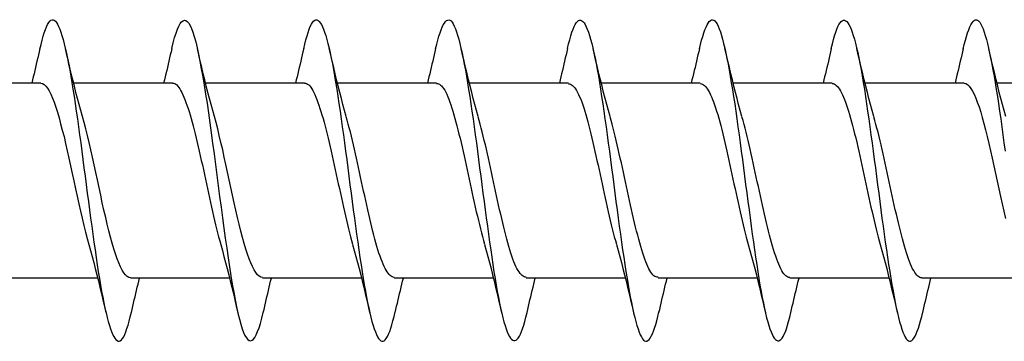
# Model space of a CAD drawing. Extents: x -10636 to -10138, y 1443 to 1540.
# Drawn here: x -10548 to -10547, y 1473 to 1473 of the extents above; entities that cross this region are included whole.
import ezdxf

# ---------------------------------------------------------------- set-up
doc = ezdxf.new("R2010")
doc.units = 0
doc.header["$LTSCALE"] = 250
doc.header["$MEASUREMENT"] = 0
doc.layers.add('2', color=2, linetype='CONTINUOUS', lineweight=25)
doc.layers.add('Visible (ANSI)', color=7, linetype='CONTINUOUS', lineweight=25)

# ---------------------------------------------------------------- blocks, each defined once
blk = doc.blocks.new('Flat Head 8x2')
at = {"layer": 'Visible (ANSI)', "color": 1}
for points in [[(15910.544, 14212.913), (15910.53, 14212.972), (15910.516, 14213.027), (15910.502, 14213.076), (15910.488, 14213.121), (15910.473, 14213.161), (15910.459, 14213.196), (15910.445, 14213.225), (15910.431, 14213.25), (15910.417, 14213.268), (15910.403, 14213.281), (15910.389, 14213.288), (15910.374, 14213.289), (15910.36, 14213.284), (15910.346, 14213.273), (15910.332, 14213.256), (15910.318, 14213.233), (15910.304, 14213.205), (15910.29, 14213.171), (15910.275, 14213.131), (15910.261, 14213.087), (15910.247, 14213.037), (15910.233, 14212.983), (15910.219, 14212.924), (15910.205, 14212.86), (15910.19, 14212.792), (15910.176, 14212.721), (15910.162, 14212.645), (15910.148, 14212.565), (15910.134, 14212.482), (15910.12, 14212.395), (15910.106, 14212.305), (15910.091, 14212.213), (15910.077, 14212.117), (15910.063, 14212.018), (15910.049, 14211.917), (15910.035, 14211.814), (15910.021, 14211.71), (15910.006, 14211.604)], [(15912.238, 14212.918), (15912.223, 14212.979), (15912.209, 14213.034), (15912.195, 14213.084), (15912.181, 14213.129), (15912.167, 14213.168), (15912.153, 14213.201), (15912.139, 14213.228), (15912.124, 14213.25), (15912.11, 14213.266), (15912.096, 14213.277), (15912.082, 14213.282), (15912.068, 14213.282), (15912.054, 14213.276), (15912.039, 14213.265), (15912.025, 14213.249), (15912.011, 14213.227), (15911.997, 14213.2), (15911.983, 14213.167), (15911.969, 14213.13), (15911.955, 14213.087), (15911.94, 14213.04), (15911.926, 14212.987), (15911.912, 14212.929), (15911.898, 14212.867), (15911.884, 14212.799), (15911.87, 14212.727), (15911.855, 14212.65), (15911.841, 14212.569), (15911.827, 14212.485), (15911.813, 14212.397), (15911.799, 14212.306), (15911.785, 14212.212), (15911.771, 14212.115), (15911.756, 14212.016), (15911.742, 14211.915), (15911.728, 14211.812), (15911.714, 14211.707), (15911.7, 14211.601), (15911.686, 14211.495), (15911.672, 14211.387), (15911.657, 14211.279), (15911.643, 14211.171), (15911.629, 14211.063), (15911.615, 14210.956), (15911.601, 14210.849), (15911.587, 14210.743), (15911.572, 14210.639), (15911.558, 14210.536), (15911.544, 14210.435), (15911.53, 14210.337), (15911.516, 14210.242), (15911.502, 14210.149), (15911.488, 14210.059), (15911.473, 14209.972), (15911.459, 14209.889), (15911.445, 14209.809), (15911.431, 14209.733), (15911.417, 14209.66), (15911.403, 14209.592), (15911.388, 14209.528), (15911.374, 14209.469), (15911.36, 14209.414), (15911.346, 14209.365), (15911.332, 14209.32), (15911.318, 14209.28), (15911.304, 14209.247), (15911.289, 14209.218), (15911.275, 14209.196), (15911.261, 14209.179), (15911.247, 14209.169), (15911.233, 14209.165), (15911.219, 14209.166), (15911.205, 14209.174), (15911.19, 14209.187), (15911.176, 14209.205), (15911.162, 14209.229), (15911.148, 14209.258), (15911.134, 14209.293), (15911.12, 14209.332), (15911.105, 14209.377), (15911.091, 14209.426), (15911.077, 14209.48), (15911.063, 14209.539)], [(15913.931, 14212.914), (15913.917, 14212.973), (15913.903, 14213.027), (15913.888, 14213.076), (15913.874, 14213.12), (15913.86, 14213.16), (15913.846, 14213.194), (15913.832, 14213.223), (15913.818, 14213.247), (15913.804, 14213.266), (15913.789, 14213.279), (15913.775, 14213.286), (15913.761, 14213.288), (15913.747, 14213.283), (15913.733, 14213.273), (15913.719, 14213.257), (15913.704, 14213.235), (15913.69, 14213.207), (15913.676, 14213.173), (15913.662, 14213.133), (15913.648, 14213.089), (15913.634, 14213.039), (15913.62, 14212.984), (15913.605, 14212.925), (15913.591, 14212.861), (15913.577, 14212.793), (15913.563, 14212.72), (15913.549, 14212.644), (15913.535, 14212.564), (15913.521, 14212.481), (15913.506, 14212.394), (15913.492, 14212.304), (15913.478, 14212.211), (15913.464, 14212.115), (15913.45, 14212.017), (15913.436, 14211.917), (15913.421, 14211.814), (15913.407, 14211.71), (15913.393, 14211.604), (15913.379, 14211.497), (15913.365, 14211.389), (15913.351, 14211.281), (15913.337, 14211.173), (15913.322, 14211.066), (15913.308, 14210.958), (15913.294, 14210.852), (15913.28, 14210.746), (15913.266, 14210.641), (15913.252, 14210.538), (15913.237, 14210.437), (15913.223, 14210.338), (15913.209, 14210.242), (15913.195, 14210.148), (15913.181, 14210.056), (15913.167, 14209.968), (15913.153, 14209.884), (15913.138, 14209.803), (15913.124, 14209.726), (15913.11, 14209.654), (15913.096, 14209.586), (15913.082, 14209.523), (15913.068, 14209.465), (15913.054, 14209.412), (15913.039, 14209.365), (15913.025, 14209.322), (15913.011, 14209.285), (15912.997, 14209.253), (15912.983, 14209.226), (15912.969, 14209.204), (15912.954, 14209.188), (15912.94, 14209.177), (15912.926, 14209.171), (15912.912, 14209.171), (15912.898, 14209.177), (15912.884, 14209.187), (15912.87, 14209.204), (15912.855, 14209.225), (15912.841, 14209.253), (15912.827, 14209.286), (15912.813, 14209.325), (15912.799, 14209.369), (15912.785, 14209.419), (15912.77, 14209.474), (15912.756, 14209.534)], [(15915.624, 14212.918), (15915.61, 14212.978), (15915.596, 14213.033), (15915.582, 14213.084), (15915.568, 14213.129), (15915.553, 14213.168), (15915.539, 14213.201), (15915.525, 14213.229), (15915.511, 14213.251), (15915.497, 14213.267), (15915.483, 14213.278), (15915.469, 14213.283), (15915.454, 14213.282), (15915.44, 14213.276), (15915.426, 14213.265), (15915.412, 14213.248), (15915.398, 14213.226), (15915.384, 14213.199), (15915.37, 14213.167), (15915.355, 14213.129), (15915.341, 14213.086), (15915.327, 14213.039), (15915.313, 14212.986), (15915.299, 14212.928), (15915.285, 14212.866), (15915.27, 14212.799), (15915.256, 14212.727), (15915.242, 14212.65), (15915.228, 14212.57), (15915.214, 14212.485), (15915.2, 14212.397), (15915.186, 14212.306), (15915.171, 14212.212), (15915.157, 14212.115), (15915.143, 14212.016), (15915.129, 14211.915), (15915.115, 14211.812), (15915.101, 14211.707), (15915.086, 14211.602), (15915.072, 14211.495), (15915.058, 14211.387), (15915.044, 14211.279), (15915.03, 14211.171), (15915.016, 14211.063), (15915.002, 14210.956), (15914.987, 14210.849), (15914.973, 14210.743), (15914.959, 14210.639), (15914.945, 14210.536), (15914.931, 14210.435), (15914.917, 14210.336), (15914.903, 14210.241), (15914.888, 14210.148), (15914.874, 14210.058), (15914.86, 14209.971), (15914.846, 14209.888), (15914.832, 14209.809), (15914.818, 14209.733), (15914.803, 14209.661), (15914.789, 14209.593), (15914.775, 14209.529), (15914.761, 14209.47), (15914.747, 14209.416), (15914.733, 14209.366), (15914.719, 14209.321), (15914.704, 14209.282), (15914.69, 14209.248), (15914.676, 14209.219), (15914.662, 14209.196), (15914.648, 14209.179), (15914.634, 14209.168), (15914.619, 14209.164), (15914.605, 14209.165), (15914.591, 14209.172), (15914.577, 14209.185), (15914.563, 14209.204), (15914.549, 14209.228), (15914.535, 14209.257), (15914.52, 14209.292), (15914.506, 14209.332), (15914.492, 14209.377), (15914.478, 14209.426), (15914.464, 14209.481), (15914.45, 14209.54)], [(15917.318, 14212.916), (15917.303, 14212.974), (15917.289, 14213.028), (15917.275, 14213.077), (15917.261, 14213.121), (15917.247, 14213.16), (15917.233, 14213.194), (15917.219, 14213.223), (15917.204, 14213.247), (15917.19, 14213.265), (15917.176, 14213.278), (15917.162, 14213.285), (15917.148, 14213.287), (15917.134, 14213.283), (15917.119, 14213.273), (15917.105, 14213.257), (15917.091, 14213.235), (15917.077, 14213.207), (15917.063, 14213.173), (15917.049, 14213.134), (15917.035, 14213.09), (15917.02, 14213.04), (15917.006, 14212.985), (15916.992, 14212.926), (15916.978, 14212.862), (15916.964, 14212.793), (15916.95, 14212.721), (15916.935, 14212.644), (15916.921, 14212.564), (15916.907, 14212.481), (15916.893, 14212.394), (15916.879, 14212.304), (15916.865, 14212.211), (15916.851, 14212.115), (15916.836, 14212.017), (15916.822, 14211.916), (15916.808, 14211.814), (15916.794, 14211.71), (15916.78, 14211.604), (15916.766, 14211.497), (15916.752, 14211.389), (15916.737, 14211.281), (15916.723, 14211.173), (15916.709, 14211.065), (15916.695, 14210.958), (15916.681, 14210.851), (15916.667, 14210.746), (15916.652, 14210.641), (15916.638, 14210.538), (15916.624, 14210.437), (15916.61, 14210.338), (15916.596, 14210.242), (15916.582, 14210.148), (15916.568, 14210.056), (15916.553, 14209.968), (15916.539, 14209.884), (15916.525, 14209.803), (15916.511, 14209.726), (15916.497, 14209.654), (15916.483, 14209.586), (15916.468, 14209.523), (15916.454, 14209.465), (15916.44, 14209.412), (15916.426, 14209.365), (15916.412, 14209.322), (15916.398, 14209.285), (15916.384, 14209.253), (15916.369, 14209.226), (15916.355, 14209.205), (15916.341, 14209.189), (15916.327, 14209.178), (15916.313, 14209.172), (15916.299, 14209.172), (15916.285, 14209.178), (15916.27, 14209.189), (15916.256, 14209.205), (15916.242, 14209.227), (15916.228, 14209.254), (15916.214, 14209.287), (15916.2, 14209.325), (15916.185, 14209.369), (15916.171, 14209.419), (15916.157, 14209.474), (15916.143, 14209.534)], [(15919.011, 14212.915), (15918.997, 14212.975), (15918.983, 14213.031), (15918.968, 14213.081), (15918.954, 14213.127), (15918.94, 14213.167), (15918.926, 14213.202), (15918.912, 14213.231), (15918.898, 14213.254), (15918.884, 14213.271), (15918.869, 14213.282), (15918.855, 14213.287), (15918.841, 14213.286), (15918.827, 14213.28), (15918.813, 14213.268), (15918.799, 14213.251), (15918.784, 14213.228), (15918.77, 14213.2), (15918.756, 14213.166), (15918.742, 14213.128), (15918.728, 14213.085), (15918.714, 14213.036), (15918.7, 14212.983), (15918.685, 14212.926), (15918.671, 14212.863), (15918.657, 14212.796), (15918.643, 14212.725), (15918.629, 14212.649), (15918.615, 14212.57), (15918.601, 14212.486), (15918.586, 14212.398), (15918.572, 14212.307), (15918.558, 14212.213), (15918.544, 14212.117), (15918.53, 14212.018), (15918.516, 14211.916), (15918.501, 14211.813), (15918.487, 14211.709), (15918.473, 14211.603), (15918.459, 14211.496), (15918.445, 14211.388), (15918.431, 14211.28), (15918.417, 14211.172), (15918.402, 14211.064), (15918.388, 14210.956), (15918.374, 14210.849), (15918.36, 14210.743), (15918.346, 14210.639), (15918.332, 14210.536), (15918.317, 14210.435), (15918.303, 14210.336), (15918.289, 14210.239), (15918.275, 14210.146), (15918.261, 14210.056), (15918.247, 14209.969), (15918.233, 14209.886), (15918.218, 14209.807), (15918.204, 14209.731), (15918.19, 14209.66), (15918.176, 14209.592), (15918.162, 14209.529), (15918.148, 14209.471), (15918.134, 14209.417), (15918.119, 14209.367), (15918.105, 14209.323), (15918.091, 14209.284), (15918.077, 14209.25), (15918.063, 14209.221), (15918.049, 14209.198), (15918.034, 14209.181), (15918.02, 14209.169), (15918.006, 14209.163), (15917.992, 14209.164), (15917.978, 14209.17), (15917.964, 14209.183), (15917.95, 14209.201), (15917.935, 14209.225), (15917.921, 14209.255), (15917.907, 14209.29), (15917.893, 14209.33), (15917.879, 14209.375), (15917.865, 14209.425), (15917.85, 14209.48), (15917.836, 14209.54)], [(15920.704, 14212.92), (15920.686, 14212.994), (15920.668, 14213.06), (15920.65, 14213.117), (15920.632, 14213.166), (15920.614, 14213.207), (15920.596, 14213.239), (15920.578, 14213.262), (15920.56, 14213.277), (15920.542, 14213.282), (15920.524, 14213.279), (15920.505, 14213.267), (15920.487, 14213.246), (15920.469, 14213.216), (15920.451, 14213.177), (15920.433, 14213.129), (15920.415, 14213.072), (15920.397, 14213.005), (15920.379, 14212.93), (15920.361, 14212.848), (15920.343, 14212.758), (15920.325, 14212.661), (15920.307, 14212.558), (15920.289, 14212.45), (15920.271, 14212.336), (15920.252, 14212.217), (15920.234, 14212.094), (15920.216, 14211.967), (15920.198, 14211.837), (15920.18, 14211.704), (15920.162, 14211.57), (15920.144, 14211.433), (15920.126, 14211.296), (15920.108, 14211.157), (15920.09, 14211.02), (15920.072, 14210.883), (15920.054, 14210.748), (15920.036, 14210.616), (15920.018, 14210.486), (15919.999, 14210.359), (15919.981, 14210.236), (15919.963, 14210.117), (15919.945, 14210.003), (15919.927, 14209.895), (15919.909, 14209.792), (15919.891, 14209.695), (15919.873, 14209.605), (15919.855, 14209.523), (15919.837, 14209.448), (15919.819, 14209.381), (15919.801, 14209.324), (15919.783, 14209.275), (15919.765, 14209.236), (15919.747, 14209.206), (15919.728, 14209.185), (15919.71, 14209.173), (15919.692, 14209.17), (15919.674, 14209.176), (15919.656, 14209.191), (15919.638, 14209.214), (15919.62, 14209.246), (15919.602, 14209.287), (15919.584, 14209.336), (15919.566, 14209.393), (15919.548, 14209.459), (15919.53, 14209.533)], [(15922.398, 14212.913), (15922.383, 14212.972), (15922.369, 14213.027), (15922.355, 14213.077), (15922.341, 14213.123), (15922.327, 14213.163), (15922.313, 14213.198), (15922.299, 14213.227), (15922.284, 14213.252), (15922.27, 14213.27), (15922.256, 14213.283), (15922.242, 14213.289), (15922.228, 14213.29), (15922.214, 14213.284), (15922.199, 14213.272), (15922.185, 14213.255), (15922.171, 14213.232), (15922.157, 14213.203), (15922.143, 14213.169), (15922.129, 14213.13), (15922.115, 14213.085), (15922.1, 14213.036), (15922.086, 14212.982), (15922.072, 14212.923), (15922.058, 14212.86), (15922.044, 14212.793), (15922.03, 14212.721), (15922.015, 14212.646), (15922.001, 14212.566), (15921.987, 14212.483), (15921.973, 14212.397), (15921.959, 14212.307), (15921.945, 14212.214), (15921.931, 14212.117), (15921.916, 14212.018), (15921.902, 14211.917), (15921.888, 14211.814), (15921.874, 14211.71), (15921.86, 14211.604), (15921.846, 14211.497), (15921.832, 14211.389), (15921.817, 14211.281), (15921.803, 14211.173), (15921.789, 14211.065), (15921.775, 14210.957), (15921.761, 14210.85), (15921.747, 14210.744), (15921.732, 14210.64), (15921.718, 14210.537), (15921.704, 14210.435), (15921.69, 14210.336), (15921.676, 14210.24), (15921.662, 14210.146), (15921.648, 14210.055), (15921.633, 14209.967), (15921.619, 14209.883), (15921.605, 14209.803), (15921.591, 14209.728), (15921.577, 14209.656), (15921.563, 14209.589), (15921.548, 14209.527), (15921.534, 14209.469), (15921.52, 14209.416), (15921.506, 14209.368), (15921.492, 14209.325), (15921.478, 14209.287), (15921.464, 14209.253), (15921.449, 14209.225), (15921.435, 14209.203), (15921.421, 14209.185), (15921.407, 14209.173), (15921.393, 14209.167), (15921.379, 14209.166), (15921.365, 14209.171), (15921.35, 14209.182), (15921.336, 14209.199), (15921.322, 14209.222), (15921.308, 14209.251), (15921.294, 14209.286), (15921.28, 14209.326), (15921.265, 14209.371), (15921.251, 14209.422), (15921.237, 14209.478), (15921.223, 14209.538)], [(15909.998, 14212.048), (15910.019, 14212.124), (15910.04, 14212.201), (15910.061, 14212.278), (15910.081, 14212.357), (15910.101, 14212.436), (15910.121, 14212.516), (15910.14, 14212.596), (15910.16, 14212.677), (15910.179, 14212.758), (15910.198, 14212.839), (15910.216, 14212.92)], [(15910.544, 14212.92), (15910.554, 14212.879), (15910.563, 14212.839), (15910.572, 14212.799), (15910.582, 14212.758), (15910.591, 14212.718), (15910.601, 14212.677), (15910.61, 14212.637), (15910.62, 14212.597), (15910.63, 14212.557), (15910.639, 14212.517), (15910.649, 14212.477)], [(15911.691, 14212.048), (15911.712, 14212.124), (15911.733, 14212.201), (15911.754, 14212.278), (15911.774, 14212.357), (15911.794, 14212.436), (15911.814, 14212.516), (15911.834, 14212.596), (15911.853, 14212.677), (15911.872, 14212.758), (15911.891, 14212.839), (15911.91, 14212.92)], [(15912.238, 14212.92), (15912.247, 14212.879), (15912.256, 14212.839), (15912.266, 14212.799), (15912.275, 14212.758), (15912.284, 14212.718), (15912.294, 14212.677), (15912.304, 14212.637), (15912.313, 14212.597), (15912.323, 14212.557), (15912.333, 14212.517), (15912.342, 14212.477)], [(15913.384, 14212.048), (15913.406, 14212.124), (15913.427, 14212.201), (15913.447, 14212.278), (15913.468, 14212.357), (15913.488, 14212.436), (15913.508, 14212.516), (15913.527, 14212.596), (15913.546, 14212.677), (15913.565, 14212.758), (15913.584, 14212.839), (15913.603, 14212.92)], [(15913.931, 14212.92), (15913.94, 14212.879), (15913.949, 14212.839), (15913.959, 14212.799), (15913.968, 14212.758), (15913.978, 14212.718), (15913.987, 14212.677), (15913.997, 14212.637), (15914.007, 14212.597), (15914.016, 14212.557), (15914.026, 14212.517), (15914.036, 14212.477)], [(15915.078, 14212.048), (15915.099, 14212.124), (15915.12, 14212.201), (15915.141, 14212.278), (15915.161, 14212.357), (15915.181, 14212.436), (15915.201, 14212.516), (15915.22, 14212.596), (15915.24, 14212.677), (15915.259, 14212.758), (15915.278, 14212.839), (15915.296, 14212.92)], [(15915.624, 14212.92), (15915.634, 14212.879), (15915.643, 14212.839), (15915.652, 14212.799), (15915.662, 14212.758), (15915.671, 14212.718), (15915.681, 14212.677), (15915.69, 14212.637), (15915.7, 14212.597), (15915.71, 14212.557), (15915.719, 14212.517), (15915.729, 14212.477)], [(15916.771, 14212.048), (15916.792, 14212.124), (15916.813, 14212.201), (15916.834, 14212.278), (15916.854, 14212.357), (15916.874, 14212.436), (15916.894, 14212.516), (15916.914, 14212.596), (15916.933, 14212.677), (15916.952, 14212.758), (15916.971, 14212.839), (15916.99, 14212.92)], [(15917.318, 14212.92), (15917.327, 14212.879), (15917.336, 14212.839), (15917.346, 14212.799), (15917.355, 14212.758), (15917.364, 14212.718), (15917.374, 14212.677), (15917.384, 14212.637), (15917.393, 14212.597), (15917.403, 14212.557), (15917.413, 14212.517), (15917.422, 14212.477)], [(15918.464, 14212.048), (15918.486, 14212.124), (15918.507, 14212.201), (15918.527, 14212.278), (15918.548, 14212.357), (15918.568, 14212.436), (15918.588, 14212.516), (15918.607, 14212.596), (15918.626, 14212.677), (15918.645, 14212.758), (15918.664, 14212.839), (15918.683, 14212.92)], [(15919.011, 14212.92), (15919.02, 14212.879), (15919.029, 14212.839), (15919.039, 14212.799), (15919.048, 14212.758), (15919.058, 14212.718), (15919.067, 14212.677), (15919.077, 14212.637), (15919.087, 14212.597), (15919.096, 14212.557), (15919.106, 14212.517), (15919.116, 14212.477)], [(15920.158, 14212.048), (15920.179, 14212.124), (15920.2, 14212.201), (15920.221, 14212.278), (15920.241, 14212.357), (15920.261, 14212.436), (15920.281, 14212.516), (15920.3, 14212.596), (15920.32, 14212.677), (15920.339, 14212.758), (15920.358, 14212.839), (15920.376, 14212.92)], [(15920.704, 14212.92), (15920.714, 14212.879), (15920.723, 14212.839), (15920.732, 14212.799), (15920.742, 14212.758), (15920.751, 14212.718), (15920.761, 14212.677), (15920.77, 14212.637), (15920.78, 14212.597), (15920.79, 14212.557), (15920.799, 14212.517), (15920.809, 14212.477)], [(15921.851, 14212.048), (15921.872, 14212.124), (15921.893, 14212.201), (15921.914, 14212.278), (15921.934, 14212.357), (15921.954, 14212.436), (15921.974, 14212.516), (15921.994, 14212.596), (15922.013, 14212.677), (15922.032, 14212.758), (15922.051, 14212.839), (15922.07, 14212.92)], [(15922.398, 14212.92), (15922.407, 14212.879), (15922.416, 14212.839), (15922.426, 14212.799), (15922.435, 14212.758), (15922.444, 14212.718), (15922.454, 14212.677), (15922.464, 14212.637), (15922.473, 14212.597), (15922.483, 14212.557), (15922.493, 14212.517), (15922.502, 14212.477)], [(15908.839, 14212.477), (15910.111, 14212.477)], [(15910.533, 14212.475), (15910.511, 14212.47), (15910.49, 14212.457), (15910.469, 14212.436), (15910.448, 14212.408), (15910.426, 14212.374), (15910.405, 14212.332), (15910.384, 14212.284), (15910.363, 14212.23), (15910.341, 14212.17), (15910.32, 14212.105), (15910.299, 14212.033), (15910.278, 14211.957), (15910.256, 14211.875), (15910.235, 14211.789), (15910.214, 14211.7), (15910.193, 14211.607), (15910.171, 14211.512), (15910.15, 14211.415), (15910.129, 14211.318), (15910.108, 14211.219), (15910.086, 14211.121), (15910.065, 14211.023), (15910.044, 14210.927), (15910.023, 14210.832), (15910.001, 14210.74)], [(15910.533, 14212.477), (15911.805, 14212.477)], [(15912.226, 14212.472), (15912.213, 14212.47), (15912.2, 14212.465), (15912.187, 14212.457), (15912.174, 14212.446), (15912.16, 14212.432), (15912.147, 14212.416), (15912.134, 14212.397), (15912.121, 14212.376), (15912.108, 14212.352), (15912.095, 14212.325), (15912.082, 14212.296), (15912.069, 14212.265), (15912.056, 14212.231), (15912.042, 14212.195), (15912.029, 14212.156), (15912.016, 14212.115), (15912.003, 14212.072), (15911.99, 14212.027), (15911.977, 14211.98), (15911.964, 14211.93), (15911.951, 14211.879), (15911.938, 14211.826), (15911.924, 14211.772), (15911.911, 14211.717), (15911.898, 14211.66), (15911.885, 14211.603), (15911.872, 14211.544), (15911.859, 14211.485), (15911.846, 14211.425), (15911.833, 14211.365), (15911.819, 14211.304), (15911.806, 14211.244), (15911.793, 14211.183), (15911.78, 14211.122), (15911.767, 14211.062), (15911.754, 14211.002), (15911.741, 14210.942), (15911.728, 14210.883), (15911.715, 14210.825), (15911.701, 14210.768), (15911.688, 14210.712), (15911.675, 14210.657), (15911.662, 14210.603), (15911.649, 14210.551), (15911.636, 14210.501), (15911.623, 14210.452), (15911.61, 14210.405)], [(15912.226, 14212.477), (15913.498, 14212.477)], [(15913.919, 14212.47), (15913.906, 14212.468), (15913.893, 14212.463), (15913.88, 14212.455), (15913.867, 14212.445), (15913.854, 14212.432), (15913.841, 14212.417), (15913.828, 14212.398), (15913.814, 14212.377), (15913.801, 14212.354), (15913.788, 14212.327), (15913.775, 14212.299), (15913.762, 14212.267), (15913.749, 14212.234), (15913.736, 14212.197), (15913.723, 14212.158), (15913.71, 14212.117), (15913.696, 14212.073), (15913.683, 14212.027), (15913.67, 14211.98), (15913.657, 14211.93), (15913.644, 14211.879), (15913.631, 14211.826), (15913.618, 14211.771), (15913.605, 14211.716), (15913.592, 14211.659), (15913.578, 14211.602), (15913.565, 14211.543), (15913.552, 14211.484), (15913.539, 14211.424), (15913.526, 14211.364), (15913.513, 14211.303), (15913.5, 14211.243), (15913.487, 14211.182), (15913.473, 14211.121), (15913.46, 14211.061), (15913.447, 14211.001), (15913.434, 14210.942), (15913.421, 14210.883), (15913.408, 14210.825), (15913.395, 14210.768), (15913.382, 14210.712), (15913.369, 14210.657), (15913.355, 14210.603), (15913.342, 14210.551), (15913.329, 14210.501), (15913.316, 14210.453), (15913.303, 14210.407)], [(15913.919, 14212.477), (15915.191, 14212.477)], [(15915.613, 14212.468), (15915.6, 14212.467), (15915.586, 14212.463), (15915.573, 14212.456), (15915.56, 14212.447), (15915.547, 14212.434), (15915.534, 14212.419), (15915.521, 14212.401), (15915.508, 14212.381), (15915.495, 14212.357), (15915.482, 14212.331), (15915.468, 14212.302), (15915.455, 14212.27), (15915.442, 14212.235), (15915.429, 14212.198), (15915.416, 14212.158), (15915.403, 14212.116), (15915.39, 14212.072), (15915.377, 14212.026), (15915.364, 14211.978), (15915.35, 14211.928), (15915.337, 14211.877), (15915.324, 14211.824), (15915.311, 14211.77), (15915.298, 14211.714), (15915.285, 14211.658), (15915.272, 14211.6), (15915.259, 14211.542), (15915.246, 14211.483), (15915.232, 14211.423), (15915.219, 14211.363), (15915.206, 14211.303), (15915.193, 14211.242), (15915.18, 14211.182), (15915.167, 14211.121), (15915.154, 14211.061), (15915.141, 14211.001), (15915.127, 14210.942), (15915.114, 14210.883), (15915.101, 14210.825), (15915.088, 14210.768), (15915.075, 14210.712), (15915.062, 14210.658), (15915.049, 14210.605), (15915.036, 14210.553), (15915.023, 14210.504), (15915.009, 14210.456), (15914.996, 14210.41)], [(15915.613, 14212.477), (15916.885, 14212.477)], [(15917.306, 14212.471), (15917.293, 14212.47), (15917.28, 14212.467), (15917.267, 14212.461), (15917.254, 14212.451), (15917.24, 14212.439), (15917.227, 14212.424), (15917.214, 14212.405), (15917.201, 14212.384), (15917.188, 14212.359), (15917.175, 14212.332), (15917.162, 14212.302), (15917.149, 14212.269), (15917.136, 14212.233), (15917.122, 14212.196), (15917.109, 14212.156), (15917.096, 14212.114), (15917.083, 14212.069), (15917.07, 14212.023), (15917.057, 14211.975), (15917.044, 14211.926), (15917.031, 14211.875), (15917.018, 14211.822), (15917.004, 14211.768), (15916.991, 14211.713), (15916.978, 14211.657), (15916.965, 14211.6), (15916.952, 14211.542), (15916.939, 14211.483), (15916.926, 14211.423), (15916.913, 14211.364), (15916.899, 14211.303), (15916.886, 14211.243), (15916.873, 14211.182), (15916.86, 14211.122), (15916.847, 14211.061), (15916.834, 14211.001), (15916.821, 14210.942), (15916.808, 14210.884), (15916.795, 14210.826), (15916.781, 14210.77), (15916.768, 14210.714), (15916.755, 14210.66), (15916.742, 14210.608), (15916.729, 14210.556), (15916.716, 14210.506), (15916.703, 14210.458), (15916.69, 14210.411)], [(15917.306, 14212.477), (15918.578, 14212.477)], [(15918.999, 14212.476), (15918.986, 14212.475), (15918.973, 14212.471), (15918.96, 14212.464), (15918.947, 14212.453), (15918.934, 14212.44), (15918.921, 14212.423), (15918.908, 14212.403), (15918.894, 14212.381), (15918.881, 14212.356), (15918.868, 14212.328), (15918.855, 14212.297), (15918.842, 14212.264), (15918.829, 14212.229), (15918.816, 14212.192), (15918.803, 14212.152), (15918.79, 14212.11), (15918.776, 14212.067), (15918.763, 14212.021), (15918.75, 14211.974), (15918.737, 14211.925), (15918.724, 14211.874), (15918.711, 14211.822), (15918.698, 14211.769), (15918.685, 14211.714), (15918.672, 14211.658), (15918.658, 14211.602), (15918.645, 14211.544), (15918.632, 14211.485), (15918.619, 14211.425), (15918.606, 14211.365), (15918.593, 14211.305), (15918.58, 14211.244), (15918.567, 14211.183), (15918.553, 14211.123), (15918.54, 14211.063), (15918.527, 14211.003), (15918.514, 14210.944), (15918.501, 14210.886), (15918.488, 14210.828), (15918.475, 14210.772), (15918.462, 14210.716), (15918.449, 14210.661), (15918.435, 14210.608), (15918.422, 14210.556), (15918.409, 14210.505), (15918.396, 14210.457), (15918.383, 14210.409)], [(15918.999, 14212.477), (15920.271, 14212.477)], [(15920.693, 14212.477), (15920.68, 14212.476), (15920.666, 14212.471), (15920.653, 14212.463), (15920.64, 14212.452), (15920.627, 14212.438), (15920.614, 14212.421), (15920.601, 14212.401), (15920.588, 14212.379), (15920.575, 14212.354), (15920.562, 14212.326), (15920.548, 14212.296), (15920.535, 14212.264), (15920.522, 14212.229), (15920.509, 14212.192), (15920.496, 14212.152), (15920.483, 14212.111), (15920.47, 14212.068), (15920.457, 14212.023), (15920.444, 14211.976), (15920.43, 14211.927), (15920.417, 14211.877), (15920.404, 14211.825), (15920.391, 14211.771), (15920.378, 14211.716), (15920.365, 14211.66), (15920.352, 14211.603), (15920.339, 14211.544), (15920.326, 14211.485), (15920.312, 14211.426), (15920.299, 14211.366), (15920.286, 14211.305), (15920.273, 14211.245), (15920.26, 14211.184), (15920.247, 14211.124), (15920.234, 14211.063), (15920.221, 14211.004), (15920.207, 14210.944), (15920.194, 14210.885), (15920.181, 14210.828), (15920.168, 14210.77), (15920.155, 14210.714), (15920.142, 14210.659), (15920.129, 14210.606), (15920.116, 14210.554), (15920.103, 14210.503), (15920.089, 14210.454), (15920.076, 14210.407)], [(15920.693, 14212.477), (15921.965, 14212.477)], [(15922.386, 14212.477), (15922.365, 14212.472), (15922.344, 14212.459), (15922.322, 14212.438), (15922.301, 14212.41), (15922.28, 14212.375), (15922.259, 14212.333), (15922.237, 14212.284), (15922.216, 14212.23), (15922.195, 14212.169), (15922.173, 14212.103), (15922.152, 14212.032), (15922.131, 14211.955), (15922.11, 14211.874), (15922.088, 14211.789), (15922.067, 14211.7), (15922.046, 14211.607), (15922.025, 14211.512), (15922.003, 14211.415), (15921.982, 14211.318), (15921.961, 14211.22), (15921.94, 14211.121), (15921.918, 14211.024), (15921.897, 14210.928), (15921.876, 14210.833), (15921.855, 14210.741), (15921.833, 14210.651), (15921.812, 14210.565), (15921.791, 14210.483), (15921.77, 14210.406)], [(15922.386, 14212.477), (15923.658, 14212.477)], [(15911.075, 14209.979), (15911.088, 14209.979), (15911.101, 14209.983), (15911.114, 14209.99), (15911.127, 14209.999), (15911.14, 14210.012), (15911.153, 14210.029), (15911.166, 14210.048), (15911.179, 14210.07), (15911.193, 14210.095), (15911.206, 14210.123), (15911.219, 14210.153), (15911.232, 14210.186), (15911.245, 14210.222), (15911.258, 14210.259), (15911.271, 14210.299), (15911.284, 14210.341), (15911.297, 14210.385), (15911.311, 14210.431), (15911.324, 14210.479), (15911.337, 14210.528), (15911.35, 14210.579), (15911.363, 14210.631), (15911.376, 14210.685), (15911.389, 14210.739), (15911.402, 14210.795), (15911.416, 14210.852), (15911.429, 14210.91), (15911.442, 14210.969), (15911.455, 14211.028), (15911.468, 14211.088), (15911.481, 14211.149), (15911.494, 14211.209), (15911.507, 14211.27), (15911.52, 14211.33), (15911.534, 14211.391), (15911.547, 14211.45), (15911.56, 14211.509), (15911.573, 14211.568), (15911.586, 14211.625), (15911.599, 14211.682), (15911.612, 14211.737), (15911.625, 14211.792), (15911.638, 14211.845), (15911.652, 14211.897), (15911.665, 14211.947), (15911.678, 14211.996), (15911.691, 14212.043)], [(15912.768, 14209.982), (15912.781, 14209.983), (15912.794, 14209.986), (15912.807, 14209.993), (15912.82, 14210.002), (15912.833, 14210.014), (15912.847, 14210.03), (15912.86, 14210.048), (15912.873, 14210.069), (15912.886, 14210.094), (15912.899, 14210.121), (15912.912, 14210.151), (15912.925, 14210.184), (15912.938, 14210.219), (15912.951, 14210.257), (15912.965, 14210.297), (15912.978, 14210.339), (15912.991, 14210.383), (15913.004, 14210.429), (15913.017, 14210.477), (15913.03, 14210.527), (15913.043, 14210.578), (15913.056, 14210.631), (15913.07, 14210.685), (15913.083, 14210.74), (15913.096, 14210.796), (15913.109, 14210.853), (15913.122, 14210.911), (15913.135, 14210.97), (15913.148, 14211.029), (15913.161, 14211.089), (15913.174, 14211.149), (15913.188, 14211.21), (15913.201, 14211.27), (15913.214, 14211.331), (15913.227, 14211.391), (15913.24, 14211.451), (15913.253, 14211.511), (15913.266, 14211.569), (15913.279, 14211.627), (15913.292, 14211.683), (15913.306, 14211.739), (15913.319, 14211.793), (15913.332, 14211.846), (15913.345, 14211.897), (15913.358, 14211.947), (15913.371, 14211.995), (15913.384, 14212.042)], [(15914.461, 14209.984), (15914.474, 14209.985), (15914.487, 14209.989), (15914.501, 14209.996), (15914.514, 14210.005), (15914.527, 14210.017), (15914.54, 14210.032), (15914.553, 14210.05), (15914.566, 14210.071), (15914.579, 14210.095), (15914.592, 14210.121), (15914.605, 14210.151), (15914.619, 14210.183), (15914.632, 14210.218), (15914.645, 14210.255), (15914.658, 14210.295), (15914.671, 14210.337), (15914.684, 14210.381), (15914.697, 14210.427), (15914.71, 14210.475), (15914.723, 14210.525), (15914.737, 14210.576), (15914.75, 14210.629), (15914.763, 14210.683), (15914.776, 14210.739), (15914.789, 14210.795), (15914.802, 14210.853), (15914.815, 14210.911), (15914.828, 14210.97), (15914.842, 14211.03), (15914.855, 14211.09), (15914.868, 14211.15), (15914.881, 14211.211), (15914.894, 14211.271), (15914.907, 14211.332), (15914.92, 14211.392), (15914.933, 14211.452), (15914.946, 14211.511), (15914.96, 14211.57), (15914.973, 14211.628), (15914.986, 14211.685), (15914.999, 14211.74), (15915.012, 14211.795), (15915.025, 14211.847), (15915.038, 14211.899), (15915.051, 14211.948), (15915.064, 14211.996), (15915.078, 14212.042)], [(15916.155, 14209.984), (15916.168, 14209.985), (15916.181, 14209.99), (15916.194, 14209.997), (15916.207, 14210.007), (15916.22, 14210.019), (15916.233, 14210.035), (15916.246, 14210.053), (15916.259, 14210.073), (15916.273, 14210.097), (15916.286, 14210.123), (15916.299, 14210.152), (15916.312, 14210.183), (15916.325, 14210.218), (15916.338, 14210.255), (15916.351, 14210.294), (15916.364, 14210.336), (15916.377, 14210.38), (15916.391, 14210.426), (15916.404, 14210.474), (15916.417, 14210.524), (15916.43, 14210.575), (15916.443, 14210.628), (15916.456, 14210.682), (15916.469, 14210.738), (15916.482, 14210.794), (15916.496, 14210.852), (15916.509, 14210.91), (15916.522, 14210.97), (15916.535, 14211.029), (15916.548, 14211.089), (15916.561, 14211.15), (15916.574, 14211.211), (15916.587, 14211.271), (15916.6, 14211.332), (15916.614, 14211.392), (15916.627, 14211.452), (15916.64, 14211.511), (15916.653, 14211.57), (15916.666, 14211.628), (15916.679, 14211.685), (15916.692, 14211.741), (15916.705, 14211.796), (15916.718, 14211.849), (15916.732, 14211.9), (15916.745, 14211.95), (15916.758, 14211.998), (15916.771, 14212.044)], [(15917.848, 14209.983), (15917.861, 14209.985), (15917.874, 14209.99), (15917.887, 14209.997), (15917.9, 14210.007), (15917.913, 14210.02), (15917.927, 14210.036), (15917.94, 14210.054), (15917.953, 14210.075), (15917.966, 14210.099), (15917.979, 14210.125), (15917.992, 14210.154), (15918.005, 14210.185), (15918.018, 14210.219), (15918.031, 14210.255), (15918.045, 14210.294), (15918.058, 14210.336), (15918.071, 14210.38), (15918.084, 14210.426), (15918.097, 14210.473), (15918.11, 14210.523), (15918.123, 14210.574), (15918.136, 14210.627), (15918.15, 14210.682), (15918.163, 14210.737), (15918.176, 14210.794), (15918.189, 14210.851), (15918.202, 14210.91), (15918.215, 14210.969), (15918.228, 14211.029), (15918.241, 14211.089), (15918.254, 14211.15), (15918.268, 14211.21), (15918.281, 14211.271), (15918.294, 14211.332), (15918.307, 14211.392), (15918.32, 14211.452), (15918.333, 14211.511), (15918.346, 14211.57), (15918.359, 14211.628), (15918.372, 14211.685), (15918.386, 14211.741), (15918.399, 14211.796), (15918.412, 14211.85), (15918.425, 14211.901), (15918.438, 14211.951), (15918.451, 14211.999), (15918.464, 14212.045)], [(15919.541, 14209.98), (15919.562, 14209.985), (15919.584, 14209.998), (15919.605, 14210.018), (15919.626, 14210.046), (15919.647, 14210.08), (15919.669, 14210.121), (15919.69, 14210.168), (15919.711, 14210.222), (15919.732, 14210.282), (15919.754, 14210.347), (15919.775, 14210.418), (15919.796, 14210.495), (15919.818, 14210.577), (15919.839, 14210.664), (15919.86, 14210.753), (15919.881, 14210.846), (15919.903, 14210.941), (15919.924, 14211.038), (15919.945, 14211.135), (15919.966, 14211.234), (15919.988, 14211.332), (15920.009, 14211.43), (15920.03, 14211.527), (15920.051, 14211.621), (15920.073, 14211.714), (15920.094, 14211.803), (15920.115, 14211.889), (15920.136, 14211.971), (15920.158, 14212.048)], [(15921.235, 14209.976), (15921.256, 14209.981), (15921.277, 14209.994), (15921.298, 14210.015), (15921.32, 14210.043), (15921.341, 14210.078), (15921.362, 14210.12), (15921.383, 14210.169), (15921.405, 14210.223), (15921.426, 14210.284), (15921.447, 14210.35), (15921.468, 14210.421), (15921.49, 14210.498), (15921.511, 14210.579), (15921.532, 14210.664), (15921.553, 14210.753), (15921.575, 14210.846), (15921.596, 14210.941), (15921.617, 14211.037), (15921.638, 14211.135), (15921.66, 14211.233), (15921.681, 14211.331), (15921.702, 14211.429), (15921.723, 14211.525), (15921.745, 14211.62), (15921.766, 14211.712), (15921.787, 14211.802), (15921.808, 14211.888), (15921.83, 14211.97), (15921.851, 14212.047)], [(15911.61, 14210.405), (15911.588, 14210.329), (15911.567, 14210.252), (15911.547, 14210.175), (15911.526, 14210.096), (15911.506, 14210.017), (15911.486, 14209.937), (15911.467, 14209.857), (15911.447, 14209.776), (15911.428, 14209.695), (15911.41, 14209.614), (15911.391, 14209.533)], [(15913.303, 14210.405), (15913.282, 14210.329), (15913.261, 14210.252), (15913.24, 14210.175), (15913.22, 14210.096), (15913.199, 14210.017), (15913.18, 14209.937), (15913.16, 14209.857), (15913.141, 14209.776), (15913.122, 14209.695), (15913.103, 14209.614), (15913.084, 14209.533)], [(15914.996, 14210.405), (15914.975, 14210.329), (15914.954, 14210.252), (15914.933, 14210.175), (15914.913, 14210.096), (15914.893, 14210.017), (15914.873, 14209.937), (15914.853, 14209.857), (15914.834, 14209.776), (15914.815, 14209.695), (15914.796, 14209.614), (15914.778, 14209.533)], [(15916.69, 14210.405), (15916.668, 14210.329), (15916.647, 14210.252), (15916.627, 14210.175), (15916.606, 14210.096), (15916.586, 14210.017), (15916.566, 14209.937), (15916.547, 14209.857), (15916.527, 14209.776), (15916.508, 14209.695), (15916.49, 14209.614), (15916.471, 14209.533)], [(15918.383, 14210.405), (15918.362, 14210.329), (15918.341, 14210.252), (15918.32, 14210.175), (15918.3, 14210.096), (15918.279, 14210.017), (15918.26, 14209.937), (15918.24, 14209.857), (15918.221, 14209.776), (15918.202, 14209.695), (15918.183, 14209.614), (15918.164, 14209.533)], [(15920.076, 14210.405), (15920.055, 14210.329), (15920.034, 14210.252), (15920.013, 14210.175), (15919.993, 14210.096), (15919.973, 14210.017), (15919.953, 14209.937), (15919.933, 14209.857), (15919.914, 14209.776), (15919.895, 14209.695), (15919.876, 14209.614), (15919.858, 14209.533)], [(15921.77, 14210.405), (15921.748, 14210.329), (15921.727, 14210.252), (15921.707, 14210.175), (15921.686, 14210.096), (15921.666, 14210.017), (15921.646, 14209.937), (15921.627, 14209.857), (15921.607, 14209.776), (15921.588, 14209.695), (15921.57, 14209.614), (15921.551, 14209.533)], [(15909.802, 14209.975), (15911.075, 14209.975)], [(15911.063, 14209.533), (15911.054, 14209.573), (15911.044, 14209.614), (15911.035, 14209.654), (15911.026, 14209.695), (15911.016, 14209.735), (15911.007, 14209.775), (15910.997, 14209.816), (15910.987, 14209.856), (15910.978, 14209.896), (15910.968, 14209.936), (15910.958, 14209.975)], [(15911.496, 14209.975), (15912.768, 14209.975)], [(15912.756, 14209.533), (15912.747, 14209.573), (15912.738, 14209.614), (15912.728, 14209.654), (15912.719, 14209.695), (15912.709, 14209.735), (15912.7, 14209.775), (15912.69, 14209.816), (15912.681, 14209.856), (15912.671, 14209.896), (15912.661, 14209.936), (15912.651, 14209.975)], [(15913.189, 14209.975), (15914.461, 14209.975)], [(15914.45, 14209.533), (15914.44, 14209.573), (15914.431, 14209.614), (15914.422, 14209.654), (15914.412, 14209.695), (15914.403, 14209.735), (15914.393, 14209.775), (15914.384, 14209.816), (15914.374, 14209.856), (15914.364, 14209.896), (15914.355, 14209.936), (15914.345, 14209.975)], [(15914.882, 14209.975), (15916.155, 14209.975)], [(15916.143, 14209.533), (15916.134, 14209.573), (15916.124, 14209.614), (15916.115, 14209.654), (15916.106, 14209.695), (15916.096, 14209.735), (15916.087, 14209.775), (15916.077, 14209.816), (15916.067, 14209.856), (15916.058, 14209.896), (15916.048, 14209.936), (15916.038, 14209.975)], [(15916.576, 14209.975), (15917.848, 14209.975)], [(15917.836, 14209.533), (15917.827, 14209.573), (15917.818, 14209.614), (15917.808, 14209.654), (15917.799, 14209.695), (15917.789, 14209.735), (15917.78, 14209.775), (15917.77, 14209.816), (15917.761, 14209.856), (15917.751, 14209.896), (15917.741, 14209.936), (15917.731, 14209.975)], [(15918.269, 14209.975), (15919.541, 14209.975)], [(15919.53, 14209.533), (15919.52, 14209.573), (15919.511, 14209.614), (15919.502, 14209.654), (15919.492, 14209.695), (15919.483, 14209.735), (15919.473, 14209.775), (15919.464, 14209.816), (15919.454, 14209.856), (15919.444, 14209.896), (15919.435, 14209.936), (15919.425, 14209.975)], [(15919.962, 14209.975), (15921.235, 14209.975)], [(15921.223, 14209.533), (15921.214, 14209.573), (15921.204, 14209.614), (15921.195, 14209.654), (15921.186, 14209.695), (15921.176, 14209.735), (15921.167, 14209.775), (15921.157, 14209.816), (15921.147, 14209.856), (15921.138, 14209.896), (15921.128, 14209.936), (15921.118, 14209.975)], [(15921.656, 14209.975), (15922.928, 14209.975)]]:
    blk.add_lwpolyline(points, dxfattribs=at)

msp = doc.modelspace()

# ---------------------------------------------------------------- block references
at = {"layer": '2', "color": 1, "xscale": -0.03937, "yscale": 0.03937, "zscale": 0.03937}
msp.add_blockref('Flat Head 8x2', (-9920.75472, 913.45341), dxfattribs=at)

doc.saveas('drawing.dxf')
